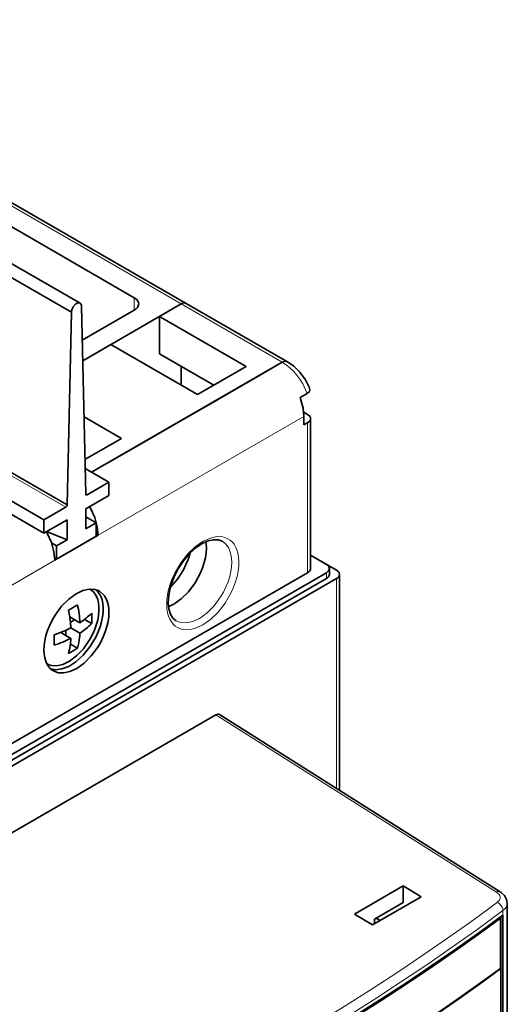
# Model space of a CAD drawing. Extents: x 0 to 420, y 0 to 297.
# Drawn here: x 371 to 381, y 230 to 250 of the extents above; entities that cross this region are included whole.
import ezdxf

# ---------------------------------------------------------------- set-up
doc = ezdxf.new("R2010")
doc.units = 0

msp = doc.modelspace()

# ---------------------------------------------------------------- linework, layer by layer
at = {"color": 7, "lineweight": 35, "ltscale": 0.277609}
for p, q in [((372.629303, 244.094818), (363.012634, 249.647003)), ((362.842621, 249.468216), (372.45929, 243.916046)), ((362.760071, 245.696381), (372.376709, 240.144196)), ((362.305817, 245.401657), (371.922485, 239.849472)), ((362.305817, 245.140381), (371.922485, 239.588196))]:
    msp.add_line(p, q, dxfattribs=at)
at = {"color": 7, "lineweight": 13, "ltscale": 0.199225}
msp.add_line((367.708069, 248.063461), (374.609436, 244.078949), dxfattribs=at)
at = {"color": 7, "lineweight": 35, "ltscale": 0.199225}
msp.add_line((367.808075, 248.073364), (374.709442, 244.088867), dxfattribs=at)
at = {"color": 7, "lineweight": 35, "ltscale": 0.146969}
msp.add_line((368.59903, 247.140823), (373.690186, 244.201431), dxfattribs=at)
at = {"color": 7, "lineweight": 13, "ltscale": 0.277609}
msp.add_line((362.731781, 245.647583), (372.34845, 240.095413), dxfattribs=at)
at = {"color": 7, "lineweight": 13, "ltscale": 0.006124}
msp.add_line((373.690186, 243.956482), (373.690186, 244.201431), dxfattribs=at)
at = {"color": 7, "lineweight": 35, "ltscale": 0.091936}
msp.add_line((372.741028, 240.354523), (372.658478, 244.031036), dxfattribs=at)
at = {"color": 7, "lineweight": 35, "ltscale": 0.055629}
msp.add_line((374.609436, 244.078949), (372.682373, 242.96637), dxfattribs=at)
at = {"color": 7, "lineweight": 35, "ltscale": 0.012247}
for p, q in [((374.609436, 244.078949), (374.185181, 243.834015)), ((376.589325, 242.935867), (376.16507, 242.690918))]:
    msp.add_line(p, q, dxfattribs=at)
at = {"color": 7, "lineweight": 13, "ltscale": 0.057154}
msp.add_line((374.609436, 244.078949), (376.589325, 242.935867), dxfattribs=at)
at = {"color": 7, "lineweight": 35, "ltscale": 0.057155}
msp.add_line((374.709442, 244.088867), (376.689331, 242.94577), dxfattribs=at)
at = {"color": 7, "lineweight": 35, "ltscale": 0.094319}
msp.add_line((372.376709, 240.144196), (372.45929, 243.916046), dxfattribs=at)
at = {"color": 7, "lineweight": 35, "ltscale": 0.029355}
msp.add_line((373.690186, 243.956482), (372.673309, 243.369385), dxfattribs=at)
at = {"color": 7, "lineweight": 35, "ltscale": 0.04899}
for p, q in [((374.185181, 243.834015), (375.882233, 242.854218)), ((373.234833, 243.285324), (374.931885, 242.305527))]:
    msp.add_line(p, q, dxfattribs=at)
at = {"color": 7, "lineweight": 35, "ltscale": 0.018371}
msp.add_line((374.185181, 243.834015), (374.185181, 243.099167), dxfattribs=at)
at = {"color": 7, "lineweight": 35, "ltscale": 0.015949}
msp.add_line((373.234894, 243.28537), (372.682404, 242.96637), dxfattribs=at)
at = {"color": 7, "lineweight": 35, "ltscale": 0.030619}
msp.add_line((374.185181, 243.099167), (375.24585, 242.486786), dxfattribs=at)
at = {"color": 7, "lineweight": 35, "ltscale": 0.107778}
msp.add_line((372.855804, 240.780304), (376.589325, 242.935867), dxfattribs=at)
at = {"color": 7, "lineweight": 35, "ltscale": 0.009063}
msp.add_line((374.609436, 242.491684), (374.609436, 242.854218), dxfattribs=at)
at = {"color": 7, "lineweight": 35, "ltscale": 0.027434}
msp.add_line((375.882233, 242.854218), (374.931885, 242.305527), dxfattribs=at)
at = {"color": 7, "lineweight": 35, "ltscale": 0.027432}
msp.add_line((376.16507, 242.690918), (375.214813, 242.142273), dxfattribs=at)
at = {"color": 7, "lineweight": 35, "ltscale": 0.004082}
for p, q in [((376.937805, 242.244766), (377.079224, 242.326416)), ((377.013611, 241.87442), (377.013611, 241.711121))]:
    msp.add_line(p, q, dxfattribs=at)
at = {"color": 7, "lineweight": 35, "ltscale": 0.021558}
for p in [(375.214813, 242.142273), (373.721222, 241.279953)]:
    msp.add_line(p, (374.468018, 241.711121), dxfattribs=at)
at = {"color": 7, "lineweight": 35, "ltscale": 0.00217}
msp.add_line((377.08432, 241.915237), (377.009155, 241.958633), dxfattribs=at)
at = {"color": 7, "lineweight": 35, "ltscale": 0.021113}
msp.add_line((372.707092, 241.86557), (373.438477, 241.443314), dxfattribs=at)
at = {"color": 7, "lineweight": 13, "ltscale": 0.116351}
msp.add_line((372.983093, 239.547394), (377.013611, 241.87442), dxfattribs=at)
at = {"color": 7, "lineweight": 35, "ltscale": 0.002041}
msp.add_line((377.08432, 241.751938), (377.013611, 241.711121), dxfattribs=at)
at = {"color": 7, "lineweight": 13, "ltscale": 0.073484}
msp.add_line((377.08432, 238.812561), (377.08432, 241.751938), dxfattribs=at)
at = {"color": 7, "lineweight": 35, "ltscale": 0.073485}
msp.add_line((377.142883, 238.894196), (377.142883, 241.833588), dxfattribs=at)
at = {"color": 7, "lineweight": 35, "ltscale": 0.020572}
msp.add_line((372.72583, 241.03186), (373.438477, 241.443314), dxfattribs=at)
at = {"color": 7, "lineweight": 35, "ltscale": 0.024982}
msp.add_line((373.721222, 241.279953), (372.855804, 240.780304), dxfattribs=at)
at = {"color": 7, "lineweight": 35, "ltscale": 0.013436}
msp.add_line((372.729828, 240.853043), (373.195282, 240.58432), dxfattribs=at)
at = {"color": 7, "lineweight": 35, "ltscale": 0.012296}
msp.add_line((373.195282, 240.58432), (372.769318, 240.338394), dxfattribs=at)
at = {"color": 7, "lineweight": 35, "ltscale": 0.006532}
for p, q in [((373.195282, 240.323044), (373.195282, 240.58432)), ((371.922485, 239.588196), (371.922485, 239.849472)), ((372.947784, 239.526962), (372.947784, 239.788239)), ((372.169952, 239.077881), (372.169952, 239.339172))]:
    msp.add_line(p, q, dxfattribs=at)
at = {"color": 7, "lineweight": 13, "ltscale": 0.000817}
msp.add_line((372.741028, 240.354736), (372.769318, 240.338394), dxfattribs=at)
at = {"color": 7, "lineweight": 35, "ltscale": 0.013064}
for p, q in [((373.195282, 240.323044), (372.742737, 240.061768)), ((372.375031, 239.849472), (371.922485, 239.588196))]:
    msp.add_line(p, q, dxfattribs=at)
at = {"color": 7, "lineweight": 35, "ltscale": 0.012297}
msp.add_line((372.34845, 240.095413), (371.922485, 239.849472), dxfattribs=at)
at = {"color": 7, "lineweight": 35, "ltscale": 0.009798}
for p, q in [((372.742737, 240.061768), (372.742737, 239.669846)), ((372.375031, 239.849472), (372.375031, 239.457565))]:
    msp.add_line(p, q, dxfattribs=at)
at = {"color": 7, "lineweight": 35, "ltscale": 0.005919}
for p, q in [((372.742737, 239.906631), (372.947784, 239.788239)), ((372.947784, 239.788239), (372.742737, 239.669846))]:
    msp.add_line(p, q, dxfattribs=at)
at = {"color": 7, "lineweight": 35, "ltscale": 0.010799}
msp.add_line((372.375031, 239.457565), (371.973907, 239.617889), dxfattribs=at)
at = {"color": 7, "lineweight": 35, "ltscale": 0.001019}
msp.add_line((372.983093, 239.547394), (372.947784, 239.56778), dxfattribs=at)
at = {"color": 7, "lineweight": 35, "ltscale": 0.002873}
msp.add_line((372.070435, 239.396637), (372.169952, 239.339172), dxfattribs=at)
at = {"color": 7, "lineweight": 35, "ltscale": 0.024495}
for p, q in [((372.134552, 239.057495), (372.983093, 239.547394)), ((380.861755, 232.042938), (380.861755, 231.063141))]:
    msp.add_line(p, q, dxfattribs=at)
at = {"color": 7, "lineweight": 35, "ltscale": 0.022454}
msp.add_line((372.947784, 239.526962), (372.169952, 239.077881), dxfattribs=at)
at = {"color": 7, "lineweight": 35, "ltscale": 0.00592}
msp.add_line((372.375031, 239.457565), (372.169952, 239.339172), dxfattribs=at)
at = {"color": 7, "lineweight": 13, "ltscale": 0.118391}
msp.add_line((368.033356, 236.689667), (372.134552, 239.057495), dxfattribs=at)
at = {"color": 7, "lineweight": 35, "ltscale": 0.001054}
msp.add_line((372.133453, 239.098969), (372.169952, 239.077881), dxfattribs=at)
at = {"color": 7, "lineweight": 35, "ltscale": 0.014639}
msp.add_line((377.142883, 239.154327), (377.649994, 238.861542), dxfattribs=at)
at = {"color": 7, "lineweight": 35, "ltscale": 0.008923}
msp.add_line((377.142883, 239.154327), (377.451996, 238.975861), dxfattribs=at)
at = {"color": 7, "lineweight": 35, "ltscale": 0.404166}
msp.add_line((377.08432, 238.812561), (363.083588, 230.729233), dxfattribs=at)
at = {"color": 7, "lineweight": 35, "ltscale": 0.41478}
for p, q in [((363.083588, 230.516953), (377.451996, 238.812561)), ((363.083588, 230.402634), (377.451996, 238.698242))]:
    msp.add_line(p, q, dxfattribs=at)
at = {"color": 7, "lineweight": 13, "ltscale": 0.002858}
msp.add_line((377.451996, 238.698242), (377.451996, 238.812561), dxfattribs=at)
at = {"color": 7, "lineweight": 35, "ltscale": 0.002858}
msp.add_line((377.51059, 238.779892), (377.51059, 238.894196), dxfattribs=at)
at = {"color": 7, "lineweight": 35, "ltscale": 0.420496}
msp.add_line((363.083588, 230.28833), (377.649994, 238.698242), dxfattribs=at)
at = {"color": 7, "lineweight": 13, "ltscale": 0.102747}
msp.add_line((377.649994, 234.588364), (377.649994, 238.698242), dxfattribs=at)
at = {"color": 7, "lineweight": 35, "ltscale": 0.105713}
msp.add_line((377.708588, 234.551376), (377.708588, 238.779892), dxfattribs=at)
at = {"color": 7, "lineweight": 35, "ltscale": 0.005784}
for p, q in [((372.42691, 237.949753), (372.627258, 237.834076)), ((372.250122, 237.64357), (372.45047, 237.527893))]:
    msp.add_line(p, q, dxfattribs=at)
at = {"color": 7, "lineweight": 35, "ltscale": 0.002474}
msp.add_line((372.441315, 237.842484), (372.527008, 237.891953), dxfattribs=at)
at = {"color": 7, "lineweight": 35, "ltscale": 0.004014}
for p, q in [((372.719025, 237.899475), (372.858063, 237.819214)), ((372.439728, 237.41571), (372.578766, 237.335434))]:
    msp.add_line(p, q, dxfattribs=at)
at = {"color": 7, "lineweight": 35, "ltscale": 0.002473}
msp.add_line((372.35022, 237.58577), (372.35022, 237.684708), dxfattribs=at)
at = {"color": 7, "lineweight": 35, "ltscale": 0.005103}
msp.add_line((372.45047, 237.732025), (372.627258, 237.629959), dxfattribs=at)
at = {"color": 7, "lineweight": 35, "ltscale": 0.284142}
msp.add_line((375.2883, 236.02832), (365.445313, 230.345474), dxfattribs=at)
at = {"color": 7, "lineweight": 13, "ltscale": 0.162529}
msp.add_line((380.785461, 232.557556), (375.2883, 236.02832), dxfattribs=at)
at = {"color": 7, "lineweight": 35, "ltscale": 0.162556}
msp.add_line((380.857941, 232.562958), (375.359863, 236.034302), dxfattribs=at)
at = {"color": 7, "lineweight": 35, "ltscale": 0.027557}
for p, q in [((378.003601, 232.125656), (378.958191, 232.676788)), ((379.311737, 232.463333), (378.357147, 231.912201))]:
    msp.add_line(p, q, dxfattribs=at)
at = {"color": 7, "lineweight": 35, "ltscale": 0.007141}
msp.add_line((378.95813, 232.350128), (378.95813, 232.635757), dxfattribs=at)
at = {"color": 7, "lineweight": 35, "ltscale": 0.010325}
for p, q in [((379.311737, 232.463333), (378.958191, 232.676788)), ((378.003601, 232.125656), (378.357147, 231.912201))]:
    msp.add_line(p, q, dxfattribs=at)
at = {"color": 7, "lineweight": 35, "ltscale": 0.001027}
msp.add_line((378.958191, 232.676788), (378.958191, 232.635727), dxfattribs=at)
at = {"color": 7, "lineweight": 35, "ltscale": 0.01633}
msp.add_line((378.392517, 232.023499), (378.958191, 232.350098), dxfattribs=at)
at = {"color": 7, "lineweight": 35, "ltscale": 0.1423}
msp.add_line((380.995178, 226.645569), (380.995178, 232.33757), dxfattribs=at)
at = {"color": 7, "lineweight": 35, "ltscale": 0.002273}
msp.add_line((378.5065, 231.998367), (378.427765, 232.043823), dxfattribs=at)
at = {"color": 7, "lineweight": 35, "ltscale": 0.000567}
msp.add_line((380.842102, 232.054291), (380.861755, 232.042938), dxfattribs=at)
at = {"color": 7, "lineweight": 35, "ltscale": 0.025347}
msp.add_line((380.867981, 231.05954), (380.867981, 232.07341), dxfattribs=at)
at = {"color": 7, "lineweight": 13, "ltscale": 0.00223}
msp.add_line((380.910736, 232.105042), (380.910736, 232.19426), dxfattribs=at)
at = {"color": 7, "lineweight": 35, "ltscale": 0.135268}
msp.add_line((380.910736, 226.694336), (380.910736, 232.105042), dxfattribs=at)
at = {"color": 7, "lineweight": 35, "ltscale": 0.002272}
msp.add_line((378.392517, 232.023499), (378.392517, 231.932602), dxfattribs=at)
at = {"color": 7, "lineweight": 35, "ltscale": 0.000205}
msp.add_line((380.868866, 231.059036), (380.861755, 231.063141), dxfattribs=at)
at = {"color": 7, "lineweight": 35, "ltscale": 0.108513}
msp.add_line((380.868866, 226.718506), (380.868866, 231.059036), dxfattribs=at)
at = {"color": 7, "lineweight": 35}
for points in [[(373.778076, 244.078949), (373.773926, 244.107681), (373.761383, 244.135925), (373.73999, 244.163391), (373.690186, 244.201431)], [(372.629303, 244.094818), (372.620026, 244.098923), (372.598663, 244.101242), (372.573792, 244.095169), (372.546234, 244.07962), (372.493317, 244.021576), (372.473267, 243.982193), (372.4617, 243.941879), (372.45929, 243.916046)], [(372.658478, 244.031036), (372.656464, 244.052139), (372.650757, 244.070236), (372.629303, 244.094818)], [(373.690186, 243.956482), (373.727386, 243.98262), (373.753937, 244.010895), (373.770386, 244.040009), (373.778076, 244.078949)], [(374.709442, 244.088867), (374.688019, 244.096802), (374.663544, 244.097778), (374.637024, 244.091751), (374.609436, 244.078949)], [(374.709442, 244.088867), (374.688019, 244.096802), (374.663544, 244.097778), (374.637024, 244.091751), (374.609436, 244.078949)], [(376.689331, 242.94577), (376.667908, 242.953705), (376.643463, 242.954681), (376.616913, 242.948654), (376.589325, 242.935867)], [(376.689331, 242.94577), (376.667908, 242.953705), (376.643463, 242.954681), (376.616913, 242.948654), (376.589325, 242.935867)], [(376.689331, 242.94577), (376.812439, 242.858871), (376.932037, 242.740189), (377.041931, 242.590302), (377.124786, 242.432617)], [(377.124786, 242.432617), (377.130432, 242.389526), (377.119049, 242.361984), (377.079224, 242.326416)], [(377.013611, 241.87442), (376.997589, 242.037964), (376.947205, 242.219833), (376.937805, 242.244766)], [(377.142883, 241.833588), (377.139038, 241.856125), (377.127655, 241.877777), (377.08432, 241.915237)], [(377.08432, 241.751938), (377.109192, 241.76944), (377.127655, 241.789398), (377.139038, 241.811066), (377.142883, 241.833588)], [(372.741028, 240.354523), (372.741608, 240.348511), (372.743225, 240.343369), (372.74585, 240.339264), (372.749359, 240.33638)], [(372.749359, 240.33638), (372.753662, 240.334824), (372.758514, 240.334641), (372.769318, 240.338394)], [(372.34845, 240.095413), (372.359222, 240.104095), (372.368378, 240.116409), (372.374512, 240.130493), (372.376709, 240.144196)], [(372.983093, 239.547394), (372.967072, 239.710938), (372.916687, 239.892807), (372.831604, 240.079727), (372.817444, 240.104904)], [(372.134552, 239.057495), (372.118561, 239.221039), (372.068146, 239.402908), (371.983093, 239.589828), (371.968903, 239.615005)], [(374.513, 237.869827), (374.44809, 237.924622), (374.400909, 238.00061), (374.368713, 238.103119), (374.356262, 238.21637), (374.365234, 238.372055), (374.401337, 238.541565), (374.463654, 238.71637), (374.549591, 238.887924), (374.655212, 239.048126), (374.775421, 239.189499), (374.904175, 239.305527), (375.013, 239.37915)], [(374.468018, 238.20018), (374.609863, 238.300552), (374.750946, 238.440155), (374.880371, 238.613388), (374.986816, 238.808975), (375.02832, 238.91008), (375.061279, 239.011566), (375.084686, 239.109558), (375.099152, 239.204987), (375.10437, 239.292816), (375.101074, 239.375839), (375.095398, 239.420441)], [(374.468018, 238.20018), (374.609863, 238.300552), (374.750946, 238.440155), (374.880371, 238.613388), (374.986816, 238.808975), (375.02832, 238.91008), (375.061279, 239.011566), (375.084686, 239.109558), (375.099152, 239.204987), (375.10437, 239.292816), (375.101074, 239.375839), (375.095398, 239.420441)], [(375.412994, 239.42868), (375.333099, 239.457474), (375.240631, 239.460022), (375.138824, 239.436981), (375.023773, 239.385269), (375.013, 239.37915)], [(374.397644, 238.528305), (374.534393, 238.685638), (374.653778, 238.871674), (374.703522, 238.971252), (374.74527, 239.072784), (374.785065, 239.199341)], [(377.08432, 238.812561), (377.109192, 238.830048), (377.127655, 238.850021), (377.139038, 238.871674), (377.142883, 238.894196)], [(377.51059, 238.894196), (377.506744, 238.916733), (377.495361, 238.938385), (377.476868, 238.958359), (377.451996, 238.975861)], [(377.451996, 238.812561), (377.476868, 238.830048), (377.495361, 238.850021), (377.51059, 238.894196)], [(377.708588, 238.779892), (377.704742, 238.802429), (377.693359, 238.824081), (377.674866, 238.84404), (377.649994, 238.861542)], [(377.451996, 238.698242), (377.476868, 238.715744), (377.495361, 238.735703), (377.506744, 238.75737), (377.51059, 238.779892)], [(377.649994, 238.698242), (377.674866, 238.715744), (377.693359, 238.735703), (377.708588, 238.779892)], [(373.00882, 238.448883), (372.964142, 238.470001), (372.915833, 238.483902), (372.808167, 238.489517), (372.685974, 238.462891), (372.551239, 238.399872), (372.40921, 238.297318), (372.268433, 238.155685), (372.139984, 237.980896), (372.083862, 237.884354), (372.035095, 237.784515), (371.994507, 237.683365), (371.962555, 237.582016), (371.940155, 237.484421), (371.926697, 237.389511), (371.922424, 237.302399), (371.926636, 237.220184), (371.938324, 237.147964), (371.957428, 237.081955), (371.981903, 237.026199), (372.012451, 236.977219), (372.046844, 236.937408), (372.08606, 236.904572), (372.108826, 236.89003)], [(371.979553, 237.030731), (372.022461, 237.009674), (372.069061, 236.995804), (372.173157, 236.99028), (372.291748, 237.017014), (372.422638, 237.080261), (372.560272, 237.183121), (372.695496, 237.324615), (372.816772, 237.497925), (372.868591, 237.592773), (372.912781, 237.690338), (372.948303, 237.788147), (372.975067, 237.885468), (372.992249, 237.977936), (373.000488, 238.067047), (372.999908, 238.147568), (372.991119, 238.222717), (372.975433, 238.287567), (372.95282, 238.345963), (372.925415, 238.394333), (372.892395, 238.435822), (372.822327, 238.490494)], [(372.055817, 236.928879), (372.158539, 236.913208), (372.27597, 236.928558), (372.406891, 236.978897), (372.547272, 237.068008), (372.689606, 237.196869), (372.823486, 237.361557), (372.937469, 237.552277), (372.983673, 237.652802), (373.021606, 237.754578), (373.050232, 237.854218), (373.069916, 237.952103), (373.080109, 238.043365), (373.081604, 238.130386), (373.074951, 238.207916), (373.060486, 238.279587), (373.039917, 238.340897), (373.012848, 238.395554), (372.9487, 238.475357)], [(373.195221, 238.03688), (373.191223, 238.116974), (373.17923, 238.191422), (373.160767, 238.255524), (373.13559, 238.313049), (373.105896, 238.360748), (373.07074, 238.401566), (373.00882, 238.448883)], [(372.108826, 236.89003), (372.153503, 236.868927), (372.201813, 236.855011), (372.309479, 236.849411), (372.431702, 236.876022), (372.566406, 236.939041), (372.708466, 237.041595), (372.849213, 237.183228), (372.977661, 237.358017), (373.033783, 237.454559), (373.082581, 237.554413), (373.123138, 237.655548), (373.15509, 237.756897), (373.177521, 237.854492), (373.190948, 237.949402), (373.195221, 238.03688)], [(374.361328, 238.148987), (374.41449, 238.171875), (374.468018, 238.20018)], [(374.361328, 238.148987), (374.41449, 238.171875), (374.468018, 238.20018)], [(375.359863, 236.034302), (375.344696, 236.040512), (375.327209, 236.04158), (375.308167, 236.03746), (375.2883, 236.02832)], [(380.995178, 232.33757), (380.982666, 232.412857), (380.942505, 232.487228), (380.874573, 232.551819), (380.857941, 232.562958)], [(371.622833, 226.742676), (372.249634, 227.029007), (372.868958, 227.32074), (373.476593, 227.615814), (374.076569, 227.916092), (374.664734, 228.219406), (375.245056, 228.52771), (375.813446, 228.83873), (376.37384, 229.154541), (376.922241, 229.472748), (377.462524, 229.795547), (377.990723, 230.120438), (378.510712, 230.449707), (379.018585, 230.780792), (379.518188, 231.116043), (380.005676, 231.45282), (380.484802, 231.793564), (380.910736, 232.105042)], [(371.622833, 226.742676), (372.249634, 227.029007), (372.868958, 227.32074), (373.476593, 227.615814), (374.076569, 227.916092), (374.664734, 228.219406), (375.245056, 228.52771), (375.813446, 228.83873), (376.37384, 229.154541), (376.922241, 229.472748), (377.462524, 229.795547), (377.990723, 230.120438), (378.510712, 230.449707), (379.018585, 230.780792), (379.518188, 231.116043), (380.005676, 231.45282), (380.484802, 231.793564), (380.910736, 232.105042)], [(371.669373, 226.735718), (372.295319, 227.0224), (372.913757, 227.314468), (373.520569, 227.609879), (374.119659, 227.910477), (374.70694, 228.214081), (375.286377, 228.52269), (375.853882, 228.833984), (376.413391, 229.15007), (376.960876, 229.468536), (377.500244, 229.791595), (378.027557, 230.11673), (378.546631, 230.446228), (379.053619, 230.777527), (379.552277, 231.112991), (380.038879, 231.449966), (380.51709, 231.790909), (380.861755, 232.042938)], [(371.669373, 225.75592), (372.295319, 226.042603), (372.913757, 226.334671), (373.520569, 226.630081), (374.119659, 226.930679), (374.70694, 227.234299), (375.286377, 227.542892), (375.853882, 227.854187), (376.413391, 228.170273), (376.960876, 228.488739), (377.500244, 228.811798), (378.027557, 229.136932), (378.546631, 229.466431), (379.053619, 229.797729), (379.552277, 230.133194), (380.038879, 230.470169), (380.51709, 230.811111), (380.861755, 231.063141)], [(371.676483, 225.751801), (372.30249, 226.038513), (372.92099, 226.330627), (373.527802, 226.626068), (374.126953, 226.926697), (374.714294, 227.230347), (375.293762, 227.538971), (375.861298, 227.850311), (376.420868, 228.166428), (376.968384, 228.484924), (377.507813, 228.808014), (378.035156, 229.133179), (378.554291, 229.462708), (379.06131, 229.794037), (379.560028, 230.129547), (380.046661, 230.466537), (380.524902, 230.80751), (380.868866, 231.059036)]]:
    msp.add_lwpolyline(points, dxfattribs=at)
at = {"color": 7, "lineweight": 13}
for points in [[(377.079224, 242.326416), (376.989807, 242.512787), (376.933838, 242.601883), (376.871887, 242.685425), (376.805786, 242.761169), (376.736053, 242.828796), (376.666229, 242.885406), (376.595215, 242.932434), (376.589325, 242.935867)], [(374.513, 237.869827), (374.557648, 237.848724), (374.605988, 237.834808), (374.713654, 237.829208), (374.835846, 237.85582), (374.970581, 237.918839), (375.11261, 238.021393), (375.253387, 238.163025), (375.381836, 238.337814), (375.437927, 238.434357), (375.486725, 238.53421), (375.527313, 238.635345), (375.559265, 238.736694), (375.581665, 238.83429), (375.595123, 238.929199), (375.599396, 239.016312), (375.595184, 239.098526), (375.583496, 239.170746), (375.564392, 239.236771), (375.539917, 239.292511), (375.509369, 239.341507), (375.474976, 239.381302), (375.43576, 239.414139), (375.412994, 239.42868)], [(380.857941, 232.562958), (380.842712, 232.569214), (380.825073, 232.570389), (380.805725, 232.566452), (380.785461, 232.557556)], [(380.802551, 232.356903), (380.830414, 232.382736), (380.848145, 232.409973), (380.856537, 232.437622), (380.856262, 232.465179), (380.847656, 232.492432), (380.830383, 232.519119), (380.785461, 232.557556)], [(371.539032, 227.008621), (372.157715, 227.289474), (372.769043, 227.575821), (373.369049, 227.865707), (373.961548, 228.160873), (374.542603, 228.459259), (375.115997, 228.762756), (375.677795, 229.069168), (376.231812, 229.380463), (376.77417, 229.694382), (377.308594, 230.013), (377.831329, 230.333954), (378.346008, 230.659393), (378.848969, 230.986877), (379.343811, 231.318665), (379.826904, 231.652206), (380.301849, 231.989868), (380.802551, 232.356903)], [(380.910736, 232.19426), (380.906555, 232.226974), (380.893646, 232.262634), (380.844574, 232.328384), (380.802551, 232.356903)], [(380.910736, 232.19426), (380.946381, 232.225815), (380.972778, 232.260406), (380.988251, 232.294128), (380.995178, 232.33757)], [(371.622833, 226.831879), (372.24231, 227.113129), (372.854492, 227.399841), (373.455322, 227.690109), (374.048676, 227.985657), (374.630554, 228.284424), (375.204803, 228.588287), (375.767456, 228.895081), (376.322296, 229.206772), (376.865479, 229.521072), (377.400757, 229.840073), (377.924316, 230.161407), (378.439819, 230.487228), (378.943634, 230.815094), (379.439301, 231.147278), (379.923248, 231.481216), (380.398987, 231.81926), (380.910736, 232.19426)]]:
    msp.add_lwpolyline(points, dxfattribs=at)
msp.add_lwpolyline([(375.033691, 237.791931), (375.183319, 237.89679), (375.332642, 238.041092), (375.471436, 238.219894), (375.588776, 238.423065), (375.636322, 238.529205), (375.675568, 238.636429), (375.705475, 238.741364), (375.72641, 238.844513), (375.737915, 238.941101), (375.740662, 239.033569), (375.735138, 239.116684), (375.72171, 239.194092), (375.701965, 239.261154), (375.675507, 239.321671), (375.644562, 239.372375), (375.608124, 239.416229), (375.568207, 239.451569), (375.523895, 239.479904), (375.424744, 239.514481), (375.310822, 239.519608), (375.182251, 239.492477), (375.040924, 239.429047), (374.891541, 239.326172), (374.741943, 239.183746), (374.602386, 239.006439), (374.483765, 238.804169), (374.435394, 238.698166), (374.395294, 238.590927), (374.364502, 238.485764), (374.342621, 238.382248), (374.330231, 238.285095), (374.32663, 238.191986), (374.33139, 238.108124), (374.344055, 238.029922), (374.36319, 237.962051), (374.389069, 237.900681), (374.419556, 237.849182), (374.455566, 237.804535), (374.495056, 237.768478), (374.539001, 237.739395), (374.586426, 237.717804), (374.637451, 237.7034), (374.750641, 237.696777), (374.87851, 237.722244), (375.019287, 237.783783)], close=True, dxfattribs=at)
at = {"color": 7, "lineweight": 35}
for centre, radius, start, end in [((370.125854, 237.586044), 2.329601, 5.782402, 12.305151), ((371.63092, 239.623001), 1.722628, 296.589193, 303.382496), ((370.380005, 237.700989), 2.251262, 3.38937, 12.404447), ((371.888031, 238.972458), 1.357203, 302.997765, 315.623943), ((371.138458, 237.920853), 1.722624, 356.617591, 3.410897), ((371.442108, 239.744751), 2.251262, 287.595555, 296.61064), ((370.411407, 237.618439), 2.042218, 3.188154, 5.685338), ((371.888031, 238.768326), 1.357203, 302.997765, 315.623943), ((370.403076, 237.496262), 1.722624, 356.617591, 3.410897), ((371.442108, 239.540619), 2.251262, 287.595555, 296.61064), ((371.095001, 237.598877), 1.357203, 344.37606, 357.00224), ((371.334106, 237.688095), 1.293685, 344.180309, 353.8353), ((371.085388, 237.720551), 1.544522, 353.629411, 356.637535), ((371.63092, 238.773834), 1.722628, 296.589193, 303.382496)]:
    msp.add_arc(centre, radius, start, end, dxfattribs=at)

doc.saveas('drawing.dxf')
